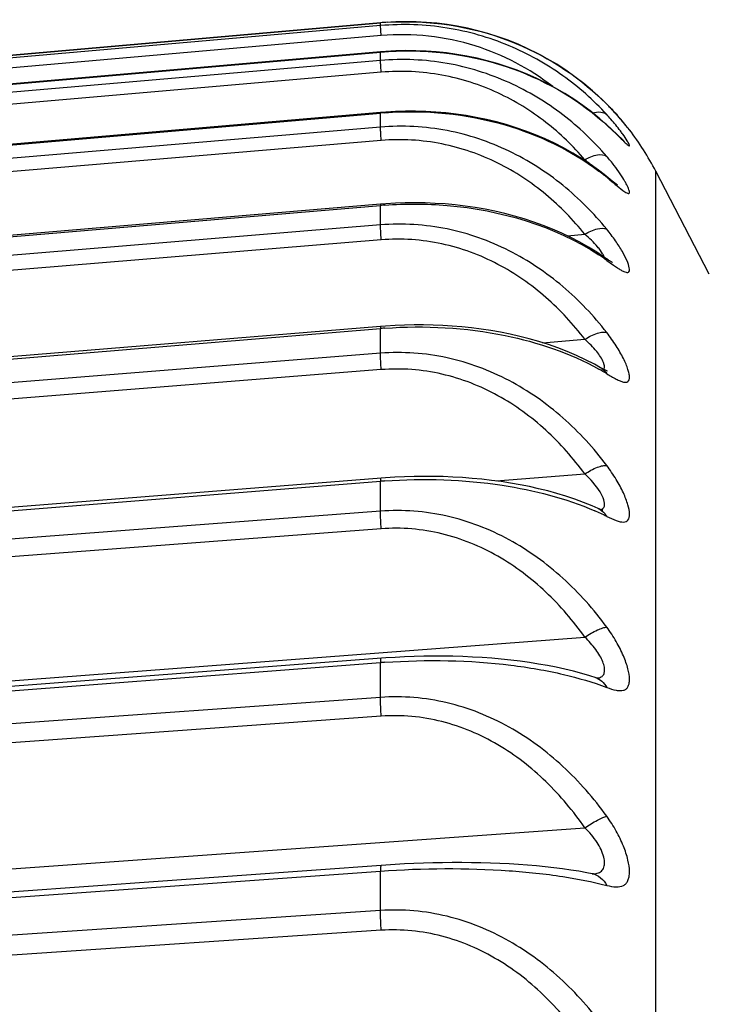
# Model space of a CAD drawing. Units: millimetres. Extents: x 57 to 827, y 22 to 579.
# Drawn here: x 60 to 62, y 368 to 370 of the extents above; entities that cross this region are included whole.
import ezdxf

# ---------------------------------------------------------------- set-up
doc = ezdxf.new("R2010")
doc.units = ezdxf.units.MM
doc.header["$LTSCALE"] = 46.255
doc.layers.add('8_ALL_EXT_COPY_GEOM_FEATS', color=7, linetype='CONTINUOUS')

msp = doc.modelspace()

# ---------------------------------------------------------------- linework, layer by layer
at = {"layer": '8_ALL_EXT_COPY_GEOM_FEATS', "color": 7, "linetype": 'CONTINUOUS'}
for p, q in [((60.93984, 369.5954), (59.51001, 369.47023)), ((59.51001, 369.47019), (60.93984, 369.59537)), ((60.93984, 369.59037), (59.51001, 369.46567)), ((60.93984, 369.59037), (60.93984, 369.59537)), ((60.94112, 369.57263), (59.51129, 369.44793)), ((59.51001, 369.41901), (60.93984, 369.5437)), ((60.93985, 369.54408), (59.51003, 369.41939)), ((60.93985, 369.54408), (60.93984, 369.5437)), ((60.93984, 369.52876), (60.93984, 369.5437)), ((60.93984, 369.52876), (59.51001, 369.40548)), ((60.94112, 369.50798), (59.51129, 369.38469)), ((61.34642, 369.44525), (61.33988, 369.45193)), ((59.51001, 369.31251), (60.93984, 369.43578)), ((60.9399, 369.43688), (59.51008, 369.31363)), ((60.9399, 369.43688), (60.93984, 369.43578)), ((60.93984, 369.411), (60.93984, 369.43578)), ((60.94905, 369.4376), (60.9399, 369.43688)), ((61.33957, 369.41541), (61.33801, 369.41682)), ((61.34903, 369.40666), (61.33957, 369.41541)), ((61.37414, 369.41392), (61.37004, 369.4189)), ((61.37712, 369.41022), (61.37414, 369.41392)), ((60.93984, 369.411), (59.51001, 369.29008)), ((61.34763, 369.40765), (61.35977, 369.39602)), ((61.36832, 369.38847), (61.34903, 369.40666)), ((61.37994, 369.40665), (61.38035, 369.40612)), ((60.94112, 369.38733), (59.51129, 369.2664)), ((61.29932, 369.35302), (61.3014, 369.3532)), ((61.34997, 369.31545), (61.33568, 369.32689)), ((61.42688, 354.96913), (61.42688, 369.33304)), ((61.52164, 369.15108), (61.42688, 369.33304)), ((61.34525, 369.31805), (61.3499, 369.3142)), ((61.35917, 369.3085), (61.34997, 369.31545)), ((60.93999, 369.27462), (59.51016, 369.15373)), ((60.94899, 369.27532), (60.93999, 369.27462)), ((59.51001, 369.15152), (60.93984, 369.27241)), ((60.93984, 369.23799), (60.93984, 369.27241)), ((60.93984, 369.23799), (59.51001, 369.12035)), ((60.94112, 369.21161), (59.51129, 369.09396)), ((61.27042, 369.21875), (61.3014, 369.22137)), ((61.33291, 369.18691), (61.32918, 369.19263)), ((61.33591, 369.18067), (61.3328, 369.1828)), ((61.33948, 369.17826), (61.33591, 369.18067)), ((61.34015, 369.1753), (61.35207, 369.16688)), ((61.35005, 369.17163), (61.35028, 369.17152)), ((60.9401, 369.05852), (59.51027, 368.94092)), ((59.51057, 368.93729), (60.93984, 369.05485)), ((60.93984, 369.05485), (60.94038, 369.05489)), ((60.93984, 369.05485), (60.94038, 369.05489)), ((60.93984, 369.01105), (60.93984, 369.05485)), ((60.94878, 369.05919), (60.9401, 369.05852)), ((61.22655, 369.02958), (61.3014, 369.03573)), ((60.93984, 369.01105), (59.51002, 368.89758)), ((60.94112, 368.98215), (59.51129, 368.86868)), ((61.33058, 368.98485), (61.32926, 368.9856)), ((61.3354, 368.98221), (61.33058, 368.98485)), ((61.33401, 368.98156), (61.33497, 368.98244)), ((61.33581, 368.99058), (61.33447, 368.99463)), ((61.3416, 368.97922), (61.3354, 368.98221)), ((61.33617, 368.9888), (61.33581, 368.99058)), ((61.34124, 368.97934), (61.34156, 368.97924)), ((60.94877, 368.79087), (59.51042, 368.67682)), ((61.1445, 368.78526), (61.3014, 368.7977)), ((59.51085, 368.67138), (60.93984, 368.78474)), ((60.93984, 368.78474), (60.94065, 368.78481)), ((60.93984, 368.73189), (60.93984, 368.78474)), ((60.93984, 368.73189), (59.51001, 368.62346)), ((61.33307, 368.73349), (61.33303, 368.7335)), ((60.94112, 368.70071), (59.51129, 368.59227)), ((59.17959, 368.34831), (61.3014, 368.50908)), ((60.94903, 368.47242), (59.50141, 368.3627)), ((59.51117, 368.35586), (60.93984, 368.46415)), ((60.93984, 368.46415), (60.94097, 368.46424)), ((60.93984, 368.40265), (60.93984, 368.46415)), ((60.93984, 368.40265), (59.51001, 368.30009)), ((60.94112, 368.36942), (59.51129, 368.26684)), ((59.17959, 368.02001), (61.3014, 368.17207)), ((59.51152, 367.99311), (60.93984, 368.09551)), ((60.93984, 368.02583), (60.93984, 368.09551)), ((61.31531, 368.09066), (61.31422, 368.09086)), ((61.31684, 368.09046), (61.31531, 368.09066)), ((61.31846, 368.0907), (61.32133, 368.09119)), ((60.93984, 368.02583), (59.51001, 367.92991)), ((60.94112, 367.99081), (59.51129, 367.89487))]:
    msp.add_line(p, q, dxfattribs=at)
for points in [[(61.33988, 369.45193), (61.32981, 369.46173), (61.31493, 369.47524), (61.29963, 369.48802), (61.28394, 369.50008), (61.2679, 369.5114), (61.25153, 369.52201), (61.23485, 369.53191), (61.2179, 369.54109), (61.2007, 369.54956), (61.18328, 369.55733), (61.16568, 369.56438), (61.14791, 369.57074), (61.12999, 369.57641), (61.11199, 369.58137), (61.09388, 369.58566), (61.07572, 369.58927), (61.05754, 369.5922), (61.03935, 369.59447), (61.02117, 369.59608), (61.00307, 369.59704), (60.98501, 369.59736), (60.96703, 369.59706), (60.94919, 369.59613), (60.93984, 369.5954)], [(61.33801, 369.41682), (61.32795, 369.42565), (61.31306, 369.43783), (61.29776, 369.44935), (61.28208, 369.46019), (61.26607, 369.47036), (61.24973, 369.47988), (61.23309, 369.48875), (61.2162, 369.49695), (61.19906, 369.50451), (61.18171, 369.51142), (61.16418, 369.51769), (61.14649, 369.52332), (61.12866, 369.52832), (61.11075, 369.53268), (61.09274, 369.53643), (61.07468, 369.53956), (61.05662, 369.54207), (61.03855, 369.54399), (61.0205, 369.54531), (61.00253, 369.54604), (60.98462, 369.54619), (60.9668, 369.54578), (60.94912, 369.54481), (60.93985, 369.54408)], [(61.33568, 369.32689), (61.32563, 369.33468), (61.31076, 369.34543), (61.29548, 369.35558), (61.27984, 369.36511), (61.26387, 369.37404), (61.24759, 369.38238), (61.23102, 369.39014), (61.2142, 369.3973), (61.19714, 369.40388), (61.17987, 369.40988), (61.16244, 369.41531), (61.14485, 369.42017), (61.12713, 369.42446), (61.10933, 369.42819), (61.09144, 369.43137), (61.07351, 369.43399), (61.05558, 369.43607), (61.03764, 369.43762), (61.01975, 369.43864), (61.00193, 369.43913), (60.98419, 369.43912), (60.96654, 369.43861), (60.94905, 369.4376)], [(61.37004, 369.4189), (61.36755, 369.42185), (61.36477, 369.4251), (61.36169, 369.42864), (61.35832, 369.43243), (61.35465, 369.43648), (61.35068, 369.44076), (61.34642, 369.44525)], [(61.3328, 369.1828), (61.32264, 369.18958), (61.30767, 369.19887), (61.29232, 369.2076), (61.27665, 369.21578), (61.26068, 369.2234), (61.24442, 369.2305), (61.2279, 369.23707), (61.21116, 369.24311), (61.1942, 369.24864), (61.17706, 369.25366), (61.15977, 369.25818), (61.14234, 369.26219), (61.12481, 369.26572), (61.1072, 369.26876), (61.08952, 369.27132), (61.07181, 369.2734), (61.05411, 369.27502), (61.03641, 369.27617), (61.01875, 369.27688), (61.00117, 369.27713), (60.98367, 369.27695), (60.96626, 369.27635), (60.94899, 369.27532)], [(61.35005, 369.17163), (61.34966, 369.17184), (61.34911, 369.17215), (61.34837, 369.17257), (61.3475, 369.17309), (61.34648, 369.17372), (61.34532, 369.17444), (61.34403, 369.17526), (61.34263, 369.17617), (61.34111, 369.17718), (61.33948, 369.17826)], [(61.32926, 368.9856), (61.31822, 368.9917), (61.30243, 368.99975), (61.28634, 369.00723), (61.27003, 369.01413), (61.25353, 369.02049), (61.23684, 369.02632), (61.22001, 369.03165), (61.2031, 369.03647), (61.18608, 369.04083), (61.16903, 369.04472), (61.15197, 369.04816), (61.13488, 369.05117), (61.1178, 369.05377), (61.10078, 369.05596), (61.08375, 369.05776), (61.06675, 369.05918), (61.04982, 369.06023), (61.0329, 369.06093), (61.01601, 369.06127), (60.99919, 369.06126), (60.98237, 369.06091), (60.96554, 369.06022), (60.94878, 369.05919)], [(61.32499, 368.73667), (61.31436, 368.74129), (61.29905, 368.74744), (61.28349, 368.75313), (61.26777, 368.75837), (61.2519, 368.76316), (61.23583, 368.76757), (61.2196, 368.77159), (61.20326, 368.77523), (61.18674, 368.77852), (61.17006, 368.78147), (61.15328, 368.78407), (61.13636, 368.78635), (61.1193, 368.7883), (61.10217, 368.78993), (61.08498, 368.79124), (61.06776, 368.79224), (61.05054, 368.79292), (61.03334, 368.7933), (61.0162, 368.79339), (60.99916, 368.79318), (60.98222, 368.79268), (60.96541, 368.79191), (60.94877, 368.79087)], [(61.3316, 368.73396), (61.33053, 368.73435), (61.32937, 368.7348), (61.32801, 368.73535), (61.32646, 368.73601), (61.32499, 368.73667)], [(61.33224, 368.73364), (61.33232, 368.73363), (61.33282, 368.73354), (61.33306, 368.73349), (61.3328, 368.73356), (61.33232, 368.73371), (61.3316, 368.73396)], [(61.32159, 368.43722), (61.31028, 368.44078), (61.29594, 368.44496), (61.28123, 368.44885), (61.26621, 368.45246), (61.25089, 368.45579), (61.23526, 368.45886), (61.21936, 368.46166), (61.20323, 368.46419), (61.18685, 368.46646), (61.17028, 368.46847), (61.15353, 368.47023), (61.13662, 368.47173), (61.11959, 368.47297), (61.10247, 368.47397), (61.08528, 368.47473), (61.06805, 368.47524), (61.05083, 368.47551), (61.03362, 368.47554), (61.01647, 368.47535), (60.99942, 368.47494), (60.98247, 368.47431), (60.96566, 368.47346), (60.94903, 368.47242)], [(61.32383, 368.43648), (61.32446, 368.43644), (61.32477, 368.43641), (61.32443, 368.43648), (61.32378, 368.43662), (61.32282, 368.43687), (61.32159, 368.43722)], [(61.31421, 368.09087), (61.30479, 368.09267), (61.29078, 368.09513), (61.2764, 368.09739), (61.2617, 368.09947), (61.24669, 368.10136), (61.23137, 368.10307), (61.21576, 368.1046), (61.1999, 368.10595), (61.1838, 368.10712), (61.16748, 368.10812), (61.15099, 368.10894), (61.13433, 368.10959), (61.11753, 368.11007), (61.10065, 368.11039), (61.08368, 368.11054), (61.06667, 368.11053), (61.04967, 368.11036), (61.03267, 368.11003), (61.01573, 368.10955), (60.99889, 368.10893), (60.98215, 368.10817), (60.96555, 368.10726), (60.94912, 368.10623), (59.50173, 368.00248)]]:
    msp.add_lwpolyline(points, dxfattribs=at)
for centre, radius, start, end in [((60.98483, 369.08135), 0.51599, 93.59703, 95.00228), ((60.99634, 369.1092), 0.48526, 45.11087, 46.03958), ((60.9965, 369.10936), 0.48503, 44.88572, 45.11081), ((60.98092, 369.09385), 0.50701, 44.49934, 44.88557), ((60.98055, 369.09347), 0.50755, 43.62615, 44.49981), ((60.99331, 368.81508), 0.623, 94.20487, 94.92335), ((61.03464, 369.15176), 0.41536, 41.10196, 42.64751), ((60.98141, 369.0943), 0.50635, 40.9012, 43.6259), ((61.02738, 369.07254), 0.46349, 47.55867, 48.71476), ((61.3235, 369.40078), 0.02162, 39.65179, 47.8668), ((60.86223, 368.89197), 0.70819, 47.27099, 47.55701), ((60.98241, 369.09518), 0.50503, 40.60768, 40.90011), ((60.98254, 369.09529), 0.50486, 40.18377, 40.60762), ((60.98285, 369.09555), 0.50444, 39.35029, 40.18387), ((60.98345, 369.09604), 0.50367, 38.07414, 39.35033), ((60.83163, 368.85889), 0.75325, 46.76205, 47.26836), ((60.98342, 369.10208), 0.5, 27.51016, 37.44515), ((61.15479, 369.1656), 0.23809, 48.93771, 51.99179), ((61.05473, 368.97314), 0.45092, 51.54151, 52.9946), ((61.05812, 368.97743), 0.44545, 50.71813, 51.5402), ((60.22083, 367.95429), 1.76752, 50.49463, 50.70826), ((60.99912, 368.57055), 0.70436, 94.19221, 94.82766), ((61.08162, 368.81354), 0.44465, 55.54333, 56.63825), ((61.08641, 368.82052), 0.43618, 54.42696, 55.54337), ((61.00675, 368.24024), 0.81736, 94.14784, 94.65742), ((61.11006, 368.59578), 0.44349, 58.74725, 60.84319), ((61.31477, 368.96021), 0.02924, 55.58305, 60.2781), ((61.01739, 367.80542), 0.98239, 94.07167, 94.47995), ((61.32585, 368.74734), 0.01348, 284.31727, 288.16037), ((61.12863, 368.294), 0.47795, 63.73255, 66.52874), ((61.03358, 367.22474), 1.24295, 93.96496, 94.27303), ((61.31967, 368.46352), 0.02714, 278.36665, 278.99896), ((61.31244, 368.13814), 0.04782, 274.09544, 274.92467), ((61.31287, 368.13345), 0.04312, 274.89588, 277.45928)]:
    msp.add_arc(centre, radius, start, end, dxfattribs=at)
for points, knots in [([(60.94112, 369.57263), (60.94078, 369.57683), (60.9405, 369.58273), (60.93974, 369.58865), (60.93984, 369.59037)], [0, 0, 0, 0, 0.7091632, 1, 1, 1, 1]), ([(61.34015, 369.43316), (61.31672, 369.4586), (61.26323, 369.50597), (61.16734, 369.55947), (61.05713, 369.59098), (60.97895, 369.59379), (60.93984, 369.59037)], [0, 0, 0, 0, 0.2334091, 0.4782869, 0.7350438, 1, 1, 1, 1]), ([(60.95246, 369.59632), (61.02487, 369.60087), (61.1662, 369.57998), (61.28614, 369.50387), (61.33319, 369.4585)], [0, 0, 0, 0, 0.5260538, 1, 1, 1, 1]), ([(61.24449, 369.4827), (61.20369, 369.51429), (61.10656, 369.56559), (60.99665, 369.57748), (60.94112, 369.57263)], [0, 0, 0, 0, 0.4807139, 1, 1, 1, 1]), ([(60.93984, 369.5437), (61.01415, 369.55018), (61.15792, 369.53451), (61.28391, 369.46409), (61.33319, 369.42082)], [0, 0, 0, 0, 0.5321463, 1, 1, 1, 1]), ([(60.94112, 369.50798), (60.94077, 369.51262), (60.94034, 369.51954), (60.93979, 369.52647), (60.93984, 369.52876)], [0, 0, 0, 0, 0.6701592, 1, 1, 1, 1]), ([(61.34015, 369.35924), (61.31687, 369.38624), (61.26379, 369.43663), (61.16793, 369.49423), (61.05751, 369.52862), (60.97897, 369.53214), (60.93984, 369.52876)], [0, 0, 0, 0, 0.2374437, 0.4834101, 0.7384503, 1, 1, 1, 1]), ([(61.3014, 369.3532), (61.28078, 369.37744), (61.23365, 369.42296), (61.14799, 369.47563), (61.04823, 369.50762), (60.9768, 369.51105), (60.94112, 369.50798)], [0, 0, 0, 0, 0.2348131, 0.4796939, 0.7357115, 1, 1, 1, 1]), ([(60.94763, 369.4364), (61.01873, 369.44163), (61.15409, 369.42888), (61.27698, 369.37029), (61.32613, 369.33324)], [0, 0, 0, 0, 0.5366561, 1, 1, 1, 1]), ([(61.31521, 369.43608), (61.31983, 369.43738), (61.32856, 369.43877), (61.33728, 369.43568), (61.34015, 369.43316)], [0, 0, 0, 0, 0.5566044, 1, 1, 1, 1]), ([(61.34015, 369.23047), (61.31698, 369.25884), (61.26426, 369.31186), (61.16846, 369.3731), (61.05787, 369.4101), (60.97899, 369.41432), (60.93984, 369.411)], [0, 0, 0, 0, 0.2409808, 0.4879542, 0.7415072, 1, 1, 1, 1]), ([(61.3687, 369.39834), (61.36726, 369.40035), (61.36058, 369.40943), (61.35342, 369.41817), (61.34763, 369.42481)], [0, 0, 0, 0, 0.2188415, 1, 1, 1, 1]), ([(60.94112, 369.38733), (60.94076, 369.39238), (60.94027, 369.40027), (60.9398, 369.40817), (60.93984, 369.411)], [0, 0, 0, 0, 0.6408921, 1, 1, 1, 1]), ([(61.35977, 369.39602), (61.36358, 369.39231), (61.36964, 369.38648), (61.37569, 369.38054), (61.37824, 369.37876)], [0, 0, 0, 0, 0.6312033, 1, 1, 1, 1]), ([(61.37824, 369.38363), (61.3777, 369.38462), (61.37474, 369.38966), (61.37144, 369.3945), (61.3687, 369.39834)], [0, 0, 0, 0, 0.1924126, 1, 1, 1, 1]), ([(61.3014, 369.22137), (61.2809, 369.24699), (61.23412, 369.29516), (61.14853, 369.35151), (61.04861, 369.38619), (60.97682, 369.39035), (60.94112, 369.38733)], [0, 0, 0, 0, 0.2387878, 0.484858, 0.7392197, 1, 1, 1, 1]), ([(61.37824, 369.37876), (61.37854, 369.37855), (61.37906, 369.37823), (61.37972, 369.37789), (61.38034, 369.37797), (61.38043, 369.37862), (61.38023, 369.37939), (61.37958, 369.38116), (61.37882, 369.38258), (61.37824, 369.38363)], [0, 0, 0, 0, 0.1325232, 0.2184393, 0.2684742, 0.3242681, 0.4203881, 0.5644609, 1, 1, 1, 1]), ([(61.3014, 369.3532), (61.30825, 369.35726), (61.32052, 369.36298), (61.3356, 369.36244), (61.34015, 369.35924)], [0, 0, 0, 0, 0.5887112, 1, 1, 1, 1]), ([(61.3687, 369.29909), (61.3709, 369.29746), (61.37387, 369.29535), (61.37754, 369.29371), (61.37957, 369.29355), (61.38057, 369.29519), (61.38027, 369.29746), (61.37944, 369.30056), (61.37778, 369.30458), (61.37542, 369.30946), (61.37098, 369.31752), (61.36371, 369.32899), (61.35296, 369.34385), (61.34467, 369.35401), (61.34015, 369.35924)], [0, 0, 0, 0, 0.0910174, 0.1187543, 0.1362285, 0.1512939, 0.1747918, 0.2103683, 0.2585398, 0.3189088, 0.3906769, 0.5642219, 0.7702368, 1, 1, 1, 1]), ([(61.3499, 369.3142), (61.3517, 369.31271), (61.3579, 369.3076), (61.36411, 369.30248), (61.3687, 369.29909)], [0, 0, 0, 0, 0.2907375, 1, 1, 1, 1]), ([(60.93999, 369.27462), (60.9398, 369.2746), (60.93997, 369.27347), (60.93983, 369.27296), (60.93984, 369.27241)], [0, 0, 0, 0, 0.2588362, 1, 1, 1, 1]), ([(60.94763, 369.27303), (60.98416, 369.2757), (61.11487, 369.27527), (61.24748, 369.23671), (61.32614, 369.18492)], [0, 0, 0, 0, 0.2800158, 1, 1, 1, 1]), ([(61.34015, 369.04782), (61.31707, 369.07736), (61.26465, 369.13262), (61.16891, 369.19701), (61.0582, 369.23632), (60.97901, 369.24122), (60.93984, 369.23799)], [0, 0, 0, 0, 0.2439815, 0.4918548, 0.7441645, 1, 1, 1, 1]), ([(60.94112, 369.21161), (60.94075, 369.21704), (60.94022, 369.22582), (60.93981, 369.23463), (60.93984, 369.23799)], [0, 0, 0, 0, 0.6178188, 1, 1, 1, 1]), ([(61.3014, 369.22137), (61.30829, 369.22564), (61.32033, 369.23163), (61.33528, 369.23302), (61.34015, 369.23047)], [0, 0, 0, 0, 0.5958321, 1, 1, 1, 1]), ([(61.35207, 369.16688), (61.35436, 369.16529), (61.35865, 369.16237), (61.36467, 369.15858), (61.36979, 369.1558), (61.37391, 369.15419), (61.37729, 369.15365), (61.3799, 369.1552), (61.38057, 369.15846), (61.37981, 369.16499), (61.37558, 369.17619), (61.36734, 369.19216), (61.35531, 369.21097), (61.34557, 369.22384), (61.34015, 369.23047)], [0, 0, 0, 0, 0.0711003, 0.1318637, 0.1812539, 0.2187119, 0.2450134, 0.2649589, 0.2889834, 0.3241064, 0.4330226, 0.5893738, 0.7822209, 1, 1, 1, 1]), ([(61.3014, 369.03573), (61.28098, 369.06254), (61.2345, 369.11301), (61.149, 369.1726), (61.04897, 369.20969), (60.97685, 369.21455), (60.94112, 369.21161)], [0, 0, 0, 0, 0.2422111, 0.4893586, 0.7423157, 1, 1, 1, 1]), ([(61.32918, 369.19263), (61.3275, 369.19496), (61.31921, 369.20542), (61.30945, 369.21466), (61.3014, 369.22137)], [0, 0, 0, 0, 0.2147635, 1, 1, 1, 1]), ([(61.33576, 369.18078), (61.33561, 369.18124), (61.33484, 369.18336), (61.3338, 369.18538), (61.33291, 369.18691)], [0, 0, 0, 0, 0.2154925, 1, 1, 1, 1]), ([(60.94763, 369.05545), (61.0185, 369.06059), (61.14969, 369.05362), (61.2749, 369.01168), (61.32613, 368.98308)], [0, 0, 0, 0, 0.5477318, 1, 1, 1, 1]), ([(61.3014, 369.03573), (61.30834, 369.0402), (61.31865, 369.04563), (61.33214, 369.04881), (61.33789, 369.04859), (61.34015, 369.04782)], [0, 0, 0, 0, 0.5971618, 0.8269784, 1, 1, 1, 1]), ([(61.33447, 368.99463), (61.33161, 369.00174), (61.32133, 369.0165), (61.30893, 369.02912), (61.3014, 369.03573)], [0, 0, 0, 0, 0.4330639, 1, 1, 1, 1]), ([(61.34015, 368.97492), (61.34565, 368.97158), (61.35332, 368.96699), (61.36337, 368.96224), (61.36999, 368.95983), (61.37698, 368.95933), (61.38018, 368.96421), (61.38057, 368.96912), (61.37975, 368.97542), (61.37761, 368.98316), (61.37421, 368.99217), (61.36769, 369.00628), (61.3567, 369.02533), (61.3461, 369.04021), (61.34015, 369.04782)], [0, 0, 0, 0, 0.1385275, 0.1933155, 0.2373131, 0.2950956, 0.3206083, 0.3541477, 0.3994434, 0.4572021, 0.5267634, 0.6068184, 0.7919192, 1, 1, 1, 1]), ([(61.34015, 368.81268), (61.31714, 368.84319), (61.26494, 368.9003), (61.16929, 368.96731), (61.0585, 369.00862), (60.97904, 369.01416), (60.93984, 369.01105)], [0, 0, 0, 0, 0.246422, 0.4950678, 0.7463856, 1, 1, 1, 1]), ([(60.94112, 368.98215), (60.94091, 368.98522), (60.94034, 368.99484), (60.93979, 369.00448), (60.93984, 369.01105)], [0, 0, 0, 0, 0.318598, 1, 1, 1, 1]), ([(61.3014, 368.7977), (61.28105, 368.82552), (61.23481, 368.87792), (61.1494, 368.94026), (61.0493, 368.97947), (60.97688, 368.98499), (60.94112, 368.98215)], [0, 0, 0, 0, 0.2450562, 0.4931448, 0.7449562, 1, 1, 1, 1]), ([(61.33497, 368.98244), (61.33528, 368.9828), (61.33645, 368.9847), (61.33643, 368.98709), (61.33617, 368.9888)], [0, 0, 0, 0, 0.2155365, 1, 1, 1, 1]), ([(61.3014, 368.7977), (61.30841, 368.80233), (61.31869, 368.80813), (61.33206, 368.81243), (61.33779, 368.81304), (61.34015, 368.81268)], [0, 0, 0, 0, 0.5987777, 0.8301498, 1, 1, 1, 1]), ([(61.34015, 368.7226), (61.34561, 368.7199), (61.35333, 368.71629), (61.36335, 368.71325), (61.36925, 368.71246), (61.37426, 368.7132), (61.37969, 368.71733), (61.38116, 368.72875), (61.37757, 368.7448), (61.36949, 368.76564), (61.35685, 368.78901), (61.34614, 368.80474), (61.34015, 368.81268)], [0, 0, 0, 0, 0.1241806, 0.1730725, 0.2128447, 0.2449356, 0.2736482, 0.3452456, 0.4586741, 0.612905, 0.7972045, 1, 1, 1, 1]), ([(60.94024, 368.79023), (60.93971, 368.78949), (60.93999, 368.78743), (60.93979, 368.78567), (60.93984, 368.78474)], [0, 0, 0, 0, 0.4979394, 1, 1, 1, 1]), ([(60.94763, 368.78533), (61.01674, 368.79025), (61.14355, 368.78635), (61.26708, 368.75496), (61.31899, 368.73241)], [0, 0, 0, 0, 0.5503711, 1, 1, 1, 1]), ([(61.33602, 368.74094), (61.33682, 368.74445), (61.33501, 368.75363), (61.3247, 368.77378), (61.31161, 368.78833), (61.3014, 368.7977)], [0, 0, 0, 0, 0.15827, 0.3900202, 1, 1, 1, 1]), ([(61.34015, 368.52685), (61.31719, 368.5581), (61.26516, 368.61666), (61.16958, 368.68577), (61.05875, 368.72873), (60.97907, 368.73487), (60.93984, 368.73189)], [0, 0, 0, 0, 0.2482891, 0.4975646, 0.7481444, 1, 1, 1, 1]), ([(61.32499, 368.73667), (61.32969, 368.73455), (61.33539, 368.72996), (61.33926, 368.72417), (61.34015, 368.7226)], [0, 0, 0, 0, 0.7405479, 1, 1, 1, 1]), ([(61.33005, 368.73453), (61.33057, 368.7347), (61.33245, 368.73545), (61.3341, 368.73686), (61.33489, 368.73813)], [0, 0, 0, 0, 0.2683866, 1, 1, 1, 1]), ([(60.94112, 368.70071), (60.94091, 368.70389), (60.94031, 368.71428), (60.93979, 368.72468), (60.93984, 368.73189)], [0, 0, 0, 0, 0.3066373, 1, 1, 1, 1]), ([(61.3014, 368.50908), (61.2811, 368.53772), (61.23504, 368.59168), (61.14972, 368.65628), (61.04958, 368.69728), (60.97691, 368.70343), (60.94112, 368.70071)], [0, 0, 0, 0, 0.247309, 0.4961841, 0.7471112, 1, 1, 1, 1]), ([(61.3014, 368.50908), (61.30849, 368.51385), (61.31879, 368.51999), (61.33205, 368.52537), (61.33773, 368.52675), (61.34015, 368.52685)], [0, 0, 0, 0, 0.5972492, 0.8305378, 1, 1, 1, 1]), ([(61.34015, 368.42027), (61.3456, 368.41821), (61.35338, 368.41558), (61.36345, 368.41433), (61.36948, 368.41486), (61.37451, 368.41716), (61.3781, 368.42141), (61.38006, 368.42729), (61.38084, 368.43803), (61.37774, 368.45483), (61.36965, 368.47737), (61.357, 368.50219), (61.34619, 368.51863), (61.34015, 368.52685)], [0, 0, 0, 0, 0.1120247, 0.1566015, 0.1941545, 0.2271164, 0.2600433, 0.297996, 0.3443179, 0.4658343, 0.6225094, 0.8040683, 1, 1, 1, 1]), ([(61.32918, 368.43825), (61.33099, 368.4391), (61.33444, 368.44177), (61.33669, 368.44846), (61.33608, 368.45663), (61.33314, 368.46615), (61.32795, 368.47666), (61.31802, 368.49182), (61.30846, 368.50239), (61.3014, 368.50908)], [0, 0, 0, 0, 0.0711454, 0.1462553, 0.2401833, 0.3579939, 0.4978374, 0.6549095, 1, 1, 1, 1]), ([(60.94042, 368.4718), (60.94023, 368.47178), (60.94008, 368.47085), (60.93992, 368.46961), (60.93984, 368.46709), (60.93983, 368.46524), (60.93984, 368.46415)], [0, 0, 0, 0, 0.0741028, 0.2653156, 0.5756237, 1, 1, 1, 1]), ([(60.94763, 368.46472), (61.02182, 368.46986), (61.12858, 368.4682), (61.25933, 368.44597), (61.3153, 368.42966), (61.34015, 368.42027)], [0, 0, 0, 0, 0.5614506, 0.7994065, 1, 1, 1, 1]), ([(61.31996, 368.43773), (61.32417, 368.43636), (61.33227, 368.43171), (61.33794, 368.42435), (61.34015, 368.42027)], [0, 0, 0, 0, 0.4877595, 1, 1, 1, 1]), ([(61.32391, 368.43671), (61.32439, 368.43678), (61.32619, 368.43712), (61.32796, 368.43768), (61.32918, 368.43825)], [0, 0, 0, 0, 0.2657662, 1, 1, 1, 1]), ([(61.34015, 368.19249), (61.31722, 368.22428), (61.2653, 368.28388), (61.16978, 368.35453), (61.05894, 368.39879), (60.9791, 368.40547), (60.93984, 368.40265)], [0, 0, 0, 0, 0.2495769, 0.4993279, 0.7494232, 1, 1, 1, 1]), ([(60.94112, 368.36942), (60.94091, 368.3727), (60.94029, 368.38377), (60.9398, 368.39485), (60.93984, 368.40265)], [0, 0, 0, 0, 0.2962386, 1, 1, 1, 1]), ([(61.3014, 368.17207), (61.28114, 368.20133), (61.2352, 368.25648), (61.14995, 368.32283), (61.0498, 368.36527), (60.97694, 368.37199), (60.94112, 368.36942)], [0, 0, 0, 0, 0.2489639, 0.4984574, 0.7487599, 1, 1, 1, 1]), ([(61.3014, 368.17207), (61.30858, 368.17696), (61.31892, 368.1834), (61.33208, 368.18983), (61.3377, 368.19193), (61.34015, 368.19249)], [0, 0, 0, 0, 0.5929887, 0.8284053, 1, 1, 1, 1]), ([(61.34015, 368.07022), (61.34563, 368.06881), (61.35541, 368.06679), (61.36784, 368.06831), (61.37463, 368.07346), (61.37808, 368.07896), (61.38004, 368.08602), (61.38085, 368.09827), (61.37788, 368.11674), (61.36979, 368.141), (61.35713, 368.16703), (61.34623, 368.18406), (61.34015, 368.19249)], [0, 0, 0, 0, 0.1026723, 0.1812532, 0.2165511, 0.2539572, 0.2971002, 0.3481622, 0.4758737, 0.6335645, 0.811432, 1, 1, 1, 1]), ([(61.32133, 368.09119), (61.32412, 368.09179), (61.32944, 368.09366), (61.33522, 368.10034), (61.33689, 368.10979), (61.33438, 368.12596), (61.32303, 368.14827), (61.30947, 368.16422), (61.3014, 368.17207)], [0, 0, 0, 0, 0.0864912, 0.1656751, 0.2555405, 0.367985, 0.6583067, 1, 1, 1, 1]), ([(60.94062, 368.10564), (60.94037, 368.10562), (60.94018, 368.10438), (60.93995, 368.10273), (60.93985, 368.0994), (60.93983, 368.09695), (60.93984, 368.09551)], [0, 0, 0, 0, 0.0745634, 0.2669035, 0.5777364, 1, 1, 1, 1]), ([(60.93984, 368.09551), (61.01547, 368.10092), (61.12366, 368.10189), (61.25717, 368.08794), (61.31455, 368.07684), (61.34015, 368.07022)], [0, 0, 0, 0, 0.5652018, 0.8029013, 1, 1, 1, 1]), ([(61.31422, 368.09086), (61.31961, 368.08979), (61.33029, 368.08468), (61.33747, 368.07542), (61.34015, 368.07022)], [0, 0, 0, 0, 0.4843862, 1, 1, 1, 1]), ([(60.94112, 367.99081), (60.94091, 367.99415), (60.94026, 368.00582), (60.9398, 368.0175), (60.93984, 368.02583)], [0, 0, 0, 0, 0.2869839, 1, 1, 1, 1]), ([(61.34015, 367.81215), (61.31723, 367.84427), (61.26537, 367.9045), (61.16989, 367.97613), (61.05908, 368.0213), (60.97913, 368.02848), (60.93984, 368.02583)], [0, 0, 0, 0, 0.2502838, 0.5003486, 0.7502109, 1, 1, 1, 1]), ([(61.3014, 367.78924), (61.28115, 367.81891), (61.23529, 367.87487), (61.1501, 367.94245), (61.04997, 367.98597), (60.97697, 367.99321), (60.94112, 367.99081)], [0, 0, 0, 0, 0.2500202, 0.4999548, 0.7498894, 1, 1, 1, 1])]:
    msp.add_open_spline(points, degree=3, knots=knots, dxfattribs=at)
for points in [[(61.33568, 369.32689), (61.33737, 369.32554), (61.33888, 369.32396), (61.34015, 369.32223)], [(61.3328, 369.1828), (61.33569, 369.18082), (61.33821, 369.17821), (61.34015, 369.1753)], [(60.9401, 369.05852), (60.93961, 369.05739), (60.94003, 369.05606), (60.93984, 369.05485)], [(61.33129, 368.98433), (61.33485, 368.98189), (61.3379, 368.97859), (61.34015, 368.97492)], [(61.33489, 368.73813), (61.33543, 368.73898), (61.3358, 368.73996), (61.33602, 368.74094)]]:
    msp.add_open_spline(points, degree=3, dxfattribs=at)

doc.saveas('drawing.dxf')
